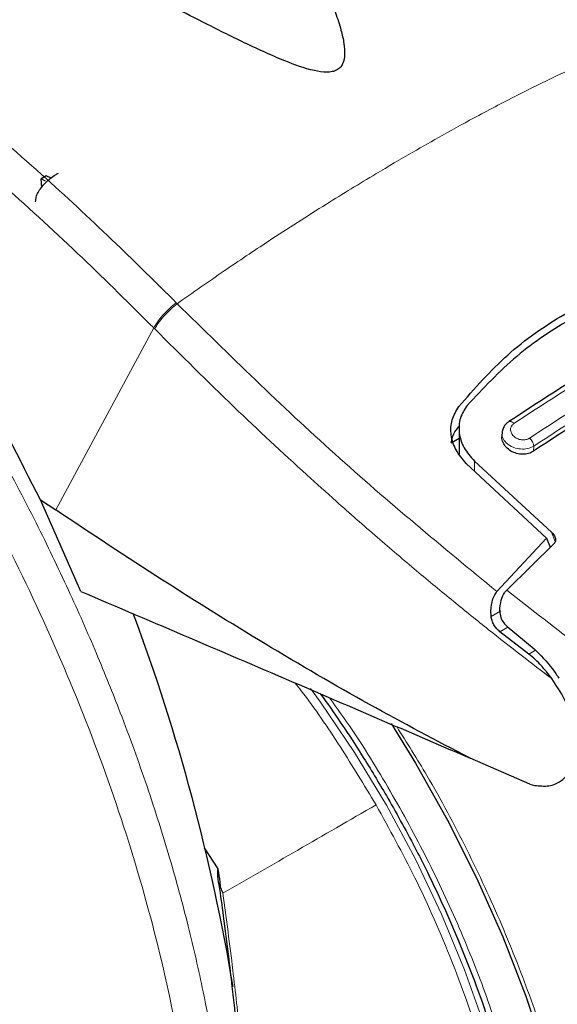
# Model space of a CAD drawing. Units: millimetres. Extents: x 0 to 210, y 0 to 297.
# Drawn here: x 165 to 167, y 84 to 87 of the extents above; entities that cross this region are included whole.
import ezdxf

# ---------------------------------------------------------------- set-up
doc = ezdxf.new("R2010")
doc.units = ezdxf.units.MM

msp = doc.modelspace()

# ---------------------------------------------------------------- linework, layer by layer
at = {"color": 7, "linetype": 'Continuous', "lineweight": 25}
for p, q in [((165.07784, 86.50681), (165.06016, 86.49661)), ((165.06257, 86.46753), (165.06016, 86.49661)), ((165.07547, 86.48921), (165.06016, 86.49661)), ((165.09422, 86.49889), (165.07784, 86.50681)), ((166.45664, 85.66244), (166.45737, 85.57702)), ((166.43045, 85.61446), (166.45692, 85.62974)), ((166.60055, 85.6515), (166.59969, 85.63647)), ((166.4809, 85.54589), (166.74903, 85.29636)), ((166.50823, 85.55284), (166.76572, 85.31553)), ((165.19287, 85.11795), (165.05826, 85.42387)), ((165.05826, 85.42387), (165.10934, 85.38996)), ((166.58331, 85.11726), (166.74903, 85.29636)), ((166.74903, 85.29636), (166.76104, 85.26539)), ((166.77436, 85.27851), (166.61587, 85.12249)), ((166.6174, 85.00053), (166.70767, 84.92642)), ((166.69038, 84.90854), (166.59336, 84.98326)), ((166.69336, 84.47414), (166.49369, 84.56038)), ((166.69336, 84.47414), (166.70921, 84.46924)), ((165.65209, 84.19076), (165.60592, 84.26078))]:
    msp.add_line(p, q, dxfattribs=at)
at = {"color": 8, "linetype": 'Continuous', "lineweight": 18}
for p, q in [((165.51146, 86.08282), (165.51476, 86.07949)), ((165.10934, 85.38996), (165.43676, 85.99844)), ((165.44001, 85.99515), (165.43676, 85.99844)), ((166.70518, 85.58637), (166.70615, 85.60342)), ((166.50851, 85.5202), (166.50823, 85.55284)), ((166.77804, 85.28433), (166.76572, 85.31553)), ((166.59637, 85.0533), (166.56392, 85.03457)), ((166.59336, 84.98326), (166.61983, 84.99854)), ((166.71237, 84.92124), (166.69038, 84.90854))]:
    msp.add_line(p, q, dxfattribs=at)
at = {"color": 8, "linetype": 'Continuous', "lineweight": 18, "flags": 128}
msp.add_lwpolyline([(166.68977, 82.68716), (166.69178, 82.76693), (166.68655, 82.93724), (166.66871, 83.11366), (166.6384, 83.29486), (166.59585, 83.47945), (166.54139, 83.66603), (166.47542, 83.85317), (166.39846, 84.03946), (166.31108, 84.22348), (166.21395, 84.40382), (166.10781, 84.57911), (165.99347, 84.74802), (165.96077, 84.7931)], dxfattribs=at)
at = {"color": 7, "linetype": 'Continuous', "lineweight": 25, "flags": 128}
msp.add_lwpolyline([(166.22949, 84.67636), (166.31141, 84.54334), (166.41792, 84.35381), (166.51516, 84.16015), (166.6025, 83.96361), (166.67937, 83.76547), (166.74528, 83.56702)], dxfattribs=at)
msp.add_lwpolyline([(166.22949, 84.67636), (166.31141, 84.54334), (166.41792, 84.35381), (166.51516, 84.16015), (166.6025, 83.96361), (166.67937, 83.76547), (166.74528, 83.56702)], dxfattribs=at)
at = {"color": 7, "linetype": 'Continuous', "lineweight": 25}
msp.add_arc((159.03861, 82.68489), 6.75524, 9.484186, 20.445389, dxfattribs=at)
for points, knots in [([(161.65795, 88.28407), (161.6582, 88.2826), (161.665, 88.24157), (161.69277, 88.16231), (161.74217, 88.0473), (161.80855, 87.93528), (161.88928, 87.82667), (161.98458, 87.72223), (162.09372, 87.62266), (162.21599, 87.52867), (162.31723, 87.46263), (162.40159, 87.4129), (162.48857, 87.36479), (162.61846, 87.30132), (162.78207, 87.23365), (162.95413, 87.17398), (163.13354, 87.12265), (163.31917, 87.07991), (163.50988, 87.04601), (163.70447, 87.02114), (163.90174, 87.00541), (164.10048, 86.99892), (164.29947, 87.0017), (164.49746, 87.01373), (164.69324, 87.03496), (164.8856, 87.06525), (165.07337, 87.10446), (165.25537, 87.15236), (165.43049, 87.20872), (165.59764, 87.27322), (165.75578, 87.34555), (165.9039, 87.42534), (166.04104, 87.51216), (166.16626, 87.60557), (166.27867, 87.70503), (166.37738, 87.80993), (166.46175, 87.91955), (166.53062, 88.03315), (166.58381, 88.14647), (166.60587, 88.22294), (166.61639, 88.25942)], [0, 0, 0, 0, 0.0010038, 0.0280831, 0.0553023, 0.0827181, 0.1103454, 0.1381636, 0.1661302, 0.1941972, 0.2223214, 0.229584, 0.2444594, 0.2726091, 0.3007458, 0.3288646, 0.3569635, 0.3850435, 0.4131068, 0.4411568, 0.4691972, 0.4972319, 0.5252653, 0.553301, 0.5813423, 0.6093936, 0.6374591, 0.665543, 0.6936492, 0.7217807, 0.7499397, 0.778126, 0.8063359, 0.8345598, 0.8627724, 0.8909412, 0.9190212, 0.9469594, 0.9747042, 1, 1, 1, 1]), ([(167.04079, 86.93182), (166.97676, 87.00819), (166.83966, 87.17172), (166.61456, 87.41981), (166.43296, 87.61243), (166.32483, 87.71552), (166.30405, 87.73533)], [0, 0, 0, 0, 0.26823291, 0.57431905, 0.9182126, 1, 1, 1, 1]), ([(165.87046, 87.40948), (165.87875, 87.39529), (165.90385, 87.35232), (165.94102, 87.28207), (165.98192, 87.19994), (166.01604, 87.12437), (166.04323, 87.05578), (166.06192, 86.99824), (166.07254, 86.95142), (166.07588, 86.91315), (166.07143, 86.8856), (166.06028, 86.86849), (166.04835, 86.85949), (166.03292, 86.85427), (166.00783, 86.85215), (165.95324, 86.86065), (165.86904, 86.89194), (165.75467, 86.94348), (165.63605, 87.00227), (165.50979, 87.06661), (165.40301, 87.12175), (165.33377, 87.15774), (165.30806, 87.1711)], [0, 0, 0, 0, 0.0381645, 0.1155809, 0.1836823, 0.2500647, 0.3070522, 0.3547895, 0.3916741, 0.4212309, 0.4486388, 0.4610853, 0.4727037, 0.4843082, 0.4969392, 0.5246202, 0.5913556, 0.6681189, 0.7660031, 0.8468103, 0.943116, 1, 1, 1, 1]), ([(165.05826, 85.42387), (164.9879, 85.56147), (164.85859, 85.81436), (164.64135, 86.1727), (164.43867, 86.4761), (164.23976, 86.74487), (164.10975, 86.91253), (164.03819, 86.99555), (164.03202, 87.0027)], [0, 0, 0, 0, 0.2473407, 0.4546192, 0.6633373, 0.824092, 0.9848468, 1, 1, 1, 1]), ([(165.07458, 86.48307), (165.08549, 86.49326), (165.09932, 86.50618), (165.11508, 86.5139), (165.11841, 86.51553)], [0, 0, 0, 0, 0.7885664, 1, 1, 1, 1]), ([(165.04204, 86.42035), (165.04247, 86.42551), (165.04334, 86.43599), (165.05204, 86.45814), (165.06538, 86.47289), (165.07458, 86.48307)], [0, 0, 0, 0, 0.2318214, 0.4696803, 1, 1, 1, 1]), ([(166.45615, 85.73607), (166.5085, 85.79577), (166.61316, 85.91517), (166.80626, 86.05033), (167.01982, 86.14992), (167.17626, 86.18127), (167.2545, 86.19694)], [0, 0, 0, 0, 0.2500396, 0.4999981, 0.7499594, 1, 1, 1, 1]), ([(167.24432, 86.17831), (167.17367, 86.16156), (167.0311, 86.12774), (166.8312, 86.03479), (166.6428, 85.90905), (166.53731, 85.79635), (166.48399, 85.73939)], [0, 0, 0, 0, 0.2377077, 0.4797224, 0.7370274, 1, 1, 1, 1]), ([(167.31592, 86.08509), (167.201, 86.02759), (166.97117, 85.91259), (166.73931, 85.76114), (166.62339, 85.68542)], [0, 0, 0, 0, 0.5000225, 1, 1, 1, 1]), ([(167.39461, 85.98437), (167.28074, 85.92742), (167.05197, 85.81299), (166.82112, 85.66214), (166.70518, 85.58637)], [0, 0, 0, 0, 0.4977574, 1, 1, 1, 1]), ([(166.4809, 85.54589), (166.46831, 85.56043), (166.44329, 85.58931), (166.42807, 85.64069), (166.42954, 85.69236), (166.44728, 85.7215), (166.45615, 85.73607)], [0, 0, 0, 0, 0.2528098, 0.5020837, 0.7510451, 1, 1, 1, 1]), ([(166.48399, 85.73939), (166.47502, 85.72564), (166.4571, 85.69817), (166.45477, 85.6478), (166.46977, 85.59668), (166.49544, 85.56743), (166.50823, 85.55284)], [0, 0, 0, 0, 0.2440355, 0.4875417, 0.7444773, 1, 1, 1, 1]), ([(166.43045, 85.61446), (166.43257, 85.62472), (166.43671, 85.64474), (166.44978, 85.66088), (166.45615, 85.66875)], [0, 0, 0, 0, 0.5123817, 1, 1, 1, 1]), ([(166.62235, 85.68483), (166.61841, 85.68167), (166.61051, 85.67531), (166.60346, 85.66245), (166.60012, 85.65263), (166.60044, 85.64735), (166.60047, 85.64687)], [0, 0, 0, 0, 0.3216908, 0.6455292, 0.9675278, 1, 1, 1, 1]), ([(166.70518, 85.58637), (166.69988, 85.58349), (166.68926, 85.57773), (166.66912, 85.57542), (166.64858, 85.57831), (166.62935, 85.58649), (166.61323, 85.59928), (166.6029, 85.61545), (166.59845, 85.62873), (166.60001, 85.63542), (166.60024, 85.6364)], [0, 0, 0, 0, 0.1349456, 0.2699235, 0.404458, 0.5408126, 0.6811035, 0.8261038, 0.9745275, 1, 1, 1, 1]), ([(166.49369, 84.56038), (166.38165, 84.61921), (166.1532, 84.73916), (165.81065, 84.93965), (165.46115, 85.15633), (165.22834, 85.31094), (165.10934, 85.38996)], [0, 0, 0, 0, 0.2424817, 0.4944234, 0.7415822, 1, 1, 1, 1]), ([(166.76572, 85.31553), (166.76937, 85.31162), (166.77585, 85.3047), (166.77949, 85.29391), (166.77916, 85.28588), (166.7769, 85.28107), (166.77491, 85.27906), (166.77436, 85.27851)], [0, 0, 0, 0, 0.3477831, 0.6158301, 0.8027454, 0.9455411, 1, 1, 1, 1]), ([(163.43038, 85.17462), (163.42785, 85.16766), (163.40244, 85.09756), (163.37659, 84.93824), (163.35816, 84.69205), (163.37441, 84.40946), (163.4272, 84.09674), (163.51095, 83.79814), (163.61289, 83.52559), (163.72178, 83.28503), (163.85165, 83.04306), (164.00225, 82.80371), (164.17274, 82.57153), (164.34542, 82.37053), (164.51421, 82.20036), (164.67475, 82.0592), (164.84199, 81.93118), (164.9558, 81.86151), (165.01326, 81.82635)], [0, 0, 0, 0, 0.0075759, 0.0762973, 0.1493121, 0.2266188, 0.3082164, 0.3941037, 0.4537823, 0.5153702, 0.5788671, 0.6442729, 0.7115873, 0.7808101, 0.8339962, 0.8882566, 0.9435912, 1, 1, 1, 1]), ([(165.19287, 85.11795), (165.43619, 85.01419), (165.87068, 84.82889), (166.30333, 84.64242), (166.49369, 84.56038)], [0, 0, 0, 0, 0.56, 1, 1, 1, 1]), ([(166.56392, 85.03457), (166.5635, 85.04303), (166.5627, 85.05943), (166.56625, 85.08238), (166.57267, 85.10239), (166.57984, 85.11241), (166.58331, 85.11726)], [0, 0, 0, 0, 0.2807014, 0.5437061, 0.7790019, 1, 1, 1, 1]), ([(166.59276, 85.05193), (166.5937, 85.06429), (166.59537, 85.08612), (166.60531, 85.10983), (166.61327, 85.11937), (166.61587, 85.12249)], [0, 0, 0, 0, 0.4670512, 0.8255572, 1, 1, 1, 1]), ([(166.59336, 84.98326), (166.58943, 84.98665), (166.58196, 84.99309), (166.57286, 85.00587), (166.56626, 85.01966), (166.56467, 85.02977), (166.56392, 85.03457)], [0, 0, 0, 0, 0.2677293, 0.5084859, 0.7667982, 1, 1, 1, 1]), ([(166.59276, 85.05193), (166.59341, 85.04485), (166.59471, 85.03068), (166.60453, 85.01276), (166.61337, 85.00436), (166.6174, 85.00053)], [0, 0, 0, 0, 0.3525092, 0.7045165, 1, 1, 1, 1]), ([(166.76635, 84.82644), (166.76073, 84.8339), (166.75318, 84.84392), (166.74154, 84.85831), (166.72297, 84.88023), (166.70446, 84.89631), (166.69038, 84.90854)], [0, 0, 0, 0, 0.2413051, 0.3240324, 0.4856272, 1, 1, 1, 1]), ([(166.70767, 84.92642), (166.72885, 84.90522), (166.75863, 84.87543), (166.78342, 84.83827), (166.79057, 84.82755)], [0, 0, 0, 0, 0.711478, 1, 1, 1, 1]), ([(166.70921, 84.46924), (166.72549, 84.46782), (166.75685, 84.46509), (166.79698, 84.48115), (166.82779, 84.51168), (166.84693, 84.55914), (166.8511, 84.6198), (166.83832, 84.68815), (166.81067, 84.76), (166.7817, 84.80343), (166.76635, 84.82644)], [0, 0, 0, 0, 0.11891184, 0.22913203, 0.35393102, 0.47506608, 0.60625672, 0.74038381, 0.86240361, 1, 1, 1, 1]), ([(165.99317, 84.77577), (165.99952, 84.76721), (166.02785, 84.72898), (166.07643, 84.65681), (166.14637, 84.54971), (166.19258, 84.47146), (166.21889, 84.4269)], [0, 0, 0, 0, 0.0776487, 0.3467698, 0.628034, 1, 1, 1, 1]), ([(166.21889, 84.4269), (166.25154, 84.36862), (166.29734, 84.28685), (166.35913, 84.16366), (166.40903, 84.05799), (166.46381, 83.93109), (166.51602, 83.79747), (166.56463, 83.65765), (166.60812, 83.5142), (166.64549, 83.36886), (166.67602, 83.22322), (166.69918, 83.07861), (166.7146, 82.93623), (166.72206, 82.79717), (166.72143, 82.66237), (166.71267, 82.53269), (166.6958, 82.40888), (166.67089, 82.29159), (166.63803, 82.18138), (166.59726, 82.07868), (166.54852, 81.98391), (166.4918, 81.89716), (166.42617, 81.81965), (166.3685, 81.76337), (166.33013, 81.73735), (166.31912, 81.72989)], [0, 0, 0, 0, 0.0548524, 0.07695, 0.1135819, 0.1514864, 0.192007, 0.2341277, 0.2774334, 0.3215928, 0.3663722, 0.411602, 0.4571598, 0.5029599, 0.5489482, 0.5950998, 0.6414202, 0.68794, 0.7347348, 0.7819289, 0.829705, 0.8783142, 0.9280772, 0.9793664, 1, 1, 1, 1]), ([(165.65496, 84.13674), (165.65492, 84.13696), (165.65277, 84.15008), (165.65072, 84.16685), (165.65035, 84.18365), (165.65095, 84.18887), (165.65175, 84.19021), (165.65209, 84.19076)], [0, 0, 0, 0, 0.0116024, 0.687097, 0.8860832, 0.9527404, 1, 1, 1, 1]), ([(165.66845, 84.10929), (165.66565, 84.11523), (165.65985, 84.12754), (165.65828, 84.15415), (165.65432, 84.1751), (165.65223, 84.18975), (165.65212, 84.1905), (165.6521, 84.1907), (165.65209, 84.19076), (165.65209, 84.19076)], [0, 0, 0, 0, 0.2232244, 0.4618299, 0.972325, 0.9926494, 0.9979464, 0.9997907, 1, 1, 1, 1]), ([(165.65469, 84.13672), (165.65959, 84.10187), (165.67086, 84.02168), (165.685, 83.90888), (165.69705, 83.80654), (165.70824, 83.70506), (165.72137, 83.57535), (165.73759, 83.39162), (165.74593, 83.25578), (165.75064, 83.17895)], [0, 0, 0, 0, 0.1041161, 0.2396162, 0.3422749, 0.4173485, 0.5529388, 0.7471615, 1, 1, 1, 1])]:
    msp.add_open_spline(points, degree=3, knots=knots, dxfattribs=at)
at = {"color": 8, "linetype": 'Continuous', "lineweight": 18}
for points, knots in [([(167.00316, 86.94395), (166.93778, 87.02181), (166.81684, 87.16582), (166.64637, 87.35574), (166.51275, 87.49876), (166.4126, 87.60245), (166.35032, 87.66549), (166.31218, 87.70361), (166.29754, 87.7181), (166.29251, 87.72307)], [0, 0, 0, 0, 0.28328009, 0.52396598, 0.72213933, 0.84291264, 0.93983328, 0.97935523, 1, 1, 1, 1]), ([(163.75416, 87.01873), (163.85051, 86.90716), (164.04562, 86.68122), (164.31889, 86.31725), (164.57523, 85.93696), (164.80808, 85.54462), (165.01504, 85.14416), (165.1935, 84.73901), (165.34152, 84.33273), (165.45639, 83.92934), (165.53989, 83.53131), (165.56583, 83.27521), (165.57881, 83.14715)], [0, 0, 0, 0, 0.0978064, 0.1980559, 0.298303, 0.3985446, 0.4987824, 0.5990188, 0.6992554, 0.7994963, 0.8997435, 1, 1, 1, 1]), ([(163.93586, 87.00584), (163.93763, 87.00382), (163.97758, 86.95829), (164.05596, 86.86272), (164.17356, 86.7165), (164.28335, 86.57252), (164.38832, 86.42908), (164.49066, 86.28325), (164.6203, 86.08944), (164.76433, 85.8587), (164.91277, 85.59994), (165.04075, 85.3562), (165.15104, 85.12698), (165.24444, 84.91512), (165.33271, 84.69624), (165.41517, 84.46845), (165.49059, 84.2303), (165.5529, 84.00134), (165.59907, 83.79893), (165.63286, 83.62083), (165.65723, 83.46468), (165.67634, 83.31178), (165.6845, 83.21205), (165.68855, 83.16245)], [0, 0, 0, 0, 0.0018086, 0.0408187, 0.0825947, 0.1271369, 0.1612909, 0.2007349, 0.2454685, 0.3162199, 0.3817943, 0.4451431, 0.5018739, 0.5549457, 0.6043586, 0.6659815, 0.7256343, 0.7833182, 0.8390345, 0.8799294, 0.9203882, 0.9604115, 1, 1, 1, 1]), ([(165.51146, 86.08282), (165.44509, 86.14877), (165.30242, 86.29052), (165.06867, 86.50758), (164.80015, 86.74036), (164.59214, 86.91263), (164.47254, 87.00039), (164.4557, 87.01275)], [0, 0, 0, 0, 0.1948101, 0.4187306, 0.6717186, 0.9537751, 1, 1, 1, 1]), ([(165.43676, 85.99844), (165.35756, 86.07711), (165.19375, 86.23983), (164.94162, 86.47086), (164.68499, 86.69088), (164.46593, 86.86801), (164.33166, 86.96687), (164.28257, 87.00301)], [0, 0, 0, 0, 0.2130884, 0.4407567, 0.6619098, 0.8764088, 1, 1, 1, 1]), ([(165.51476, 86.07949), (165.56716, 86.11629), (165.66925, 86.18798), (165.83606, 86.29934), (166.00556, 86.40809), (166.16598, 86.50623), (166.29439, 86.58167), (166.40912, 86.64694), (166.53161, 86.7141), (166.66404, 86.78312), (166.78977, 86.8447), (166.90267, 86.89684), (166.97127, 86.92574), (167.00608, 86.94041)], [0, 0, 0, 0, 0.0973102, 0.1895797, 0.3125732, 0.419016, 0.4999911, 0.565702, 0.6491038, 0.7501785, 0.8429895, 0.9203157, 1, 1, 1, 1]), ([(165.43676, 85.99844), (165.44036, 86.00467), (165.44777, 86.01749), (165.46653, 86.04059), (165.48868, 86.0637), (165.50401, 86.07656), (165.51146, 86.08282)], [0, 0, 0, 0, 0.24310933, 0.50000003, 0.7568907, 1, 1, 1, 1]), ([(165.44001, 85.99515), (165.44362, 86.00138), (165.45104, 86.01419), (165.46981, 86.03727), (165.49198, 86.06038), (165.5073, 86.07324), (165.51476, 86.07949)], [0, 0, 0, 0, 0.2431086, 0.5, 0.7568914, 1, 1, 1, 1]), ([(166.58331, 85.11726), (166.40139, 85.26718), (166.03755, 85.56702), (165.68903, 85.90866), (165.51476, 86.07949)], [0, 0, 0, 0, 0.49999007, 1, 1, 1, 1]), ([(166.64024, 85.67944), (166.7562, 85.75521), (166.98813, 85.90675), (167.21798, 86.02179), (167.3329, 86.07931)], [0, 0, 0, 0, 0.49999993, 1, 1, 1, 1]), ([(167.38484, 86.03018), (167.26991, 85.97266), (167.04006, 85.85762), (166.80813, 85.70608), (166.69217, 85.63031)], [0, 0, 0, 0, 0.4999999, 1, 1, 1, 1]), ([(166.76635, 84.82644), (166.73246, 84.85227), (166.66202, 84.90596), (166.55286, 84.99178), (166.43619, 85.08576), (166.3122, 85.18845), (166.18103, 85.3002), (166.05876, 85.40746), (165.89875, 85.55152), (165.69551, 85.74056), (165.52808, 85.9074), (165.44001, 85.99515)], [0, 0, 0, 0, 0.0745035, 0.1548747, 0.2411161, 0.3332307, 0.4312218, 0.5350922, 0.6090033, 0.794339, 1, 1, 1, 1]), ([(167.39558, 86.00142), (167.28119, 85.94417), (167.05241, 85.82966), (166.82157, 85.67884), (166.70615, 85.60342)], [0, 0, 0, 0, 0.5000005, 1, 1, 1, 1]), ([(164.98887, 81.49506), (164.91066, 81.5434), (164.75181, 81.64157), (164.5137, 81.83237), (164.29592, 82.03884), (164.10231, 82.25249), (163.93306, 82.46438), (163.77358, 82.6908), (163.626, 82.92981), (163.49281, 83.17711), (163.37646, 83.42845), (163.27756, 83.68098), (163.18943, 83.95544), (163.11906, 84.24754), (163.07454, 84.54821), (163.06015, 84.83023), (163.07437, 85.09589), (163.11977, 85.34416), (163.17856, 85.53183), (163.22956, 85.62682), (163.24511, 85.65577)], [0, 0, 0, 0, 0.0608388, 0.1235643, 0.1880478, 0.2384633, 0.288874, 0.3403623, 0.3918456, 0.4433339, 0.4948173, 0.5452328, 0.5956435, 0.6601313, 0.7228557, 0.7836913, 0.8445312, 0.9072555, 0.9717391, 1, 1, 1, 1]), ([(166.62237, 85.6848), (166.62325, 85.68527), (166.62507, 85.68624), (166.62867, 85.6861), (166.63259, 85.68482), (166.63653, 85.68258), (166.63904, 85.68046), (166.64024, 85.67944)], [0, 0, 0, 0, 0.2024504, 0.4156951, 0.6228503, 0.8187918, 1, 1, 1, 1]), ([(166.69217, 85.63031), (166.6903, 85.6292), (166.68657, 85.62699), (166.67988, 85.62498), (166.67272, 85.62408), (166.6653, 85.62439), (166.65795, 85.62589), (166.64862, 85.62936), (166.63846, 85.63626), (166.63054, 85.64727), (166.62799, 85.65934), (166.63083, 85.6711), (166.63711, 85.67666), (166.64024, 85.67944)], [0, 0, 0, 0, 0.0625574, 0.1249845, 0.1873702, 0.2497563, 0.3121833, 0.3746849, 0.499436, 0.6246375, 0.7500289, 0.8752354, 1, 1, 1, 1]), ([(166.70615, 85.60342), (166.69973, 85.60027), (166.68689, 85.59397), (166.6626, 85.59278), (166.64273, 85.59713), (166.62821, 85.60375), (166.61502, 85.61261), (166.60362, 85.62655), (166.59925, 85.63974), (166.60041, 85.64624), (166.60052, 85.64688)], [0, 0, 0, 0, 0.1617013, 0.3231607, 0.4763266, 0.561022, 0.6509512, 0.8164812, 0.9820223, 1, 1, 1, 1]), ([(166.70615, 85.60343), (166.70588, 85.60571), (166.70535, 85.6103), (166.702, 85.61798), (166.69747, 85.62501), (166.69388, 85.62861), (166.69217, 85.63031)], [0, 0, 0, 0, 0.2592457, 0.521854, 0.7726159, 1, 1, 1, 1]), ([(166.61587, 85.12249), (166.78255, 84.99172), (167.11591, 84.73018), (167.45721, 84.51082), (167.62786, 84.40114)], [0, 0, 0, 0, 0.4999865, 1, 1, 1, 1]), ([(166.17943, 84.40434), (166.14004, 84.46962), (166.06126, 84.60019), (165.96897, 84.73588), (165.9155, 84.8033), (165.90846, 84.81218)], [0, 0, 0, 0, 0.4647713, 0.9295427, 1, 1, 1, 1]), ([(166.02377, 84.7626), (166.04939, 84.7269), (166.12451, 84.62224), (166.23653, 84.43717), (166.35894, 84.21115), (166.46536, 83.98088), (166.55596, 83.74966), (166.63666, 83.49833), (166.7011, 83.23084), (166.74185, 82.95553), (166.75509, 82.69721), (166.74185, 82.45418), (166.70111, 82.22591), (166.63666, 82.03283), (166.55596, 81.87468), (166.46539, 81.748), (166.35885, 81.64085), (166.23689, 81.5552), (166.10174, 81.49238), (165.9557, 81.45366), (165.80072, 81.43856), (165.62342, 81.44761), (165.424, 81.4888), (165.20595, 81.56582), (165.06049, 81.64387), (164.98887, 81.6823)], [0, 0, 0, 0, 0.0212559, 0.062326, 0.1033919, 0.144462, 0.1846722, 0.2248866, 0.2763221, 0.3263545, 0.374884, 0.4234097, 0.4734422, 0.5248815, 0.5650917, 0.6053061, 0.6463719, 0.687442, 0.7285078, 0.7695779, 0.8097881, 0.8500026, 0.9014381, 0.9514715, 1, 1, 1, 1]), ([(166.24835, 84.66596), (166.28258, 84.61181), (166.36674, 84.47866), (166.48461, 84.2563), (166.60136, 84.00526), (166.70016, 83.75265), (166.78832, 83.47821), (166.85868, 83.1861), (166.90318, 82.88545), (166.91763, 82.60336), (166.90318, 82.33796), (166.85868, 82.08869), (166.78831, 81.87784), (166.70017, 81.70514), (166.60127, 81.5668), (166.48493, 81.44979), (166.35173, 81.35626), (166.20416, 81.28765), (166.04466, 81.24537), (165.87543, 81.22889), (165.68181, 81.23878), (165.46403, 81.28375), (165.22592, 81.36787), (165.06708, 81.4531), (164.98887, 81.49506)], [0, 0, 0, 0, 0.0291426, 0.0716659, 0.1141852, 0.1558226, 0.197456, 0.2507155, 0.3025185, 0.3527617, 0.4030084, 0.4548115, 0.5080674, 0.5497048, 0.5913382, 0.6338616, 0.6763809, 0.7189042, 0.7614235, 0.8030609, 0.8446943, 0.8979538, 0.9497559, 1, 1, 1, 1]), ([(165.66472, 81.60514), (165.72848, 81.60327), (165.85423, 81.59958), (166.02415, 81.6368), (166.17489, 81.7018), (166.30472, 81.79395), (166.41361, 81.90876), (166.51556, 82.06362), (166.59927, 82.26553), (166.65223, 82.51726), (166.66787, 82.78122), (166.65152, 83.04826), (166.60874, 83.31089), (166.53904, 83.58807), (166.44092, 83.87176), (166.31811, 84.1527), (166.22389, 84.32367), (166.17943, 84.40434)], [0, 0, 0, 0, 0.0657799, 0.1297463, 0.191899, 0.2522379, 0.3107627, 0.3674732, 0.449089, 0.5266285, 0.6000906, 0.6694741, 0.7347778, 0.7960008, 0.8712524, 0.9392532, 1, 1, 1, 1]), ([(165.66802, 84.10903), (165.6794, 84.02313), (165.7007, 83.86251), (165.72449, 83.64253), (165.74157, 83.45585), (165.7533, 83.30112), (165.75862, 83.2097), (165.76099, 83.16911)], [0, 0, 0, 0, 0.2632604, 0.4922365, 0.6924172, 0.8634341, 1, 1, 1, 1])]:
    msp.add_open_spline(points, degree=3, knots=knots, dxfattribs=at)
msp.add_open_spline([(166.17943, 84.40434), (166.09139, 84.3535), (165.91531, 84.25183), (165.75045, 84.15663), (165.66801, 84.10903)], degree=3, dxfattribs=at)

doc.saveas('drawing.dxf')
